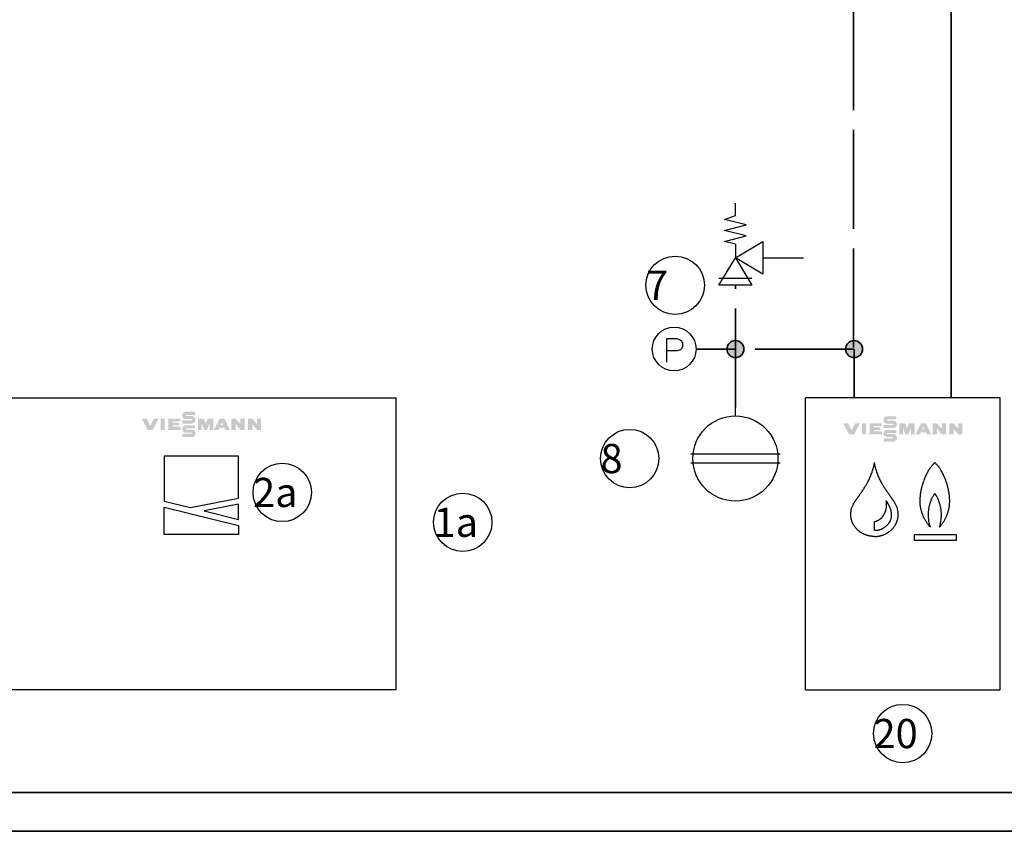
# Model space of a CAD drawing. Units: millimetres. Extents: x 0 to 599, y -623 to 339.
# Drawn here: x 302 to 403, y 103 to 186 of the extents above; entities that cross this region are included whole.
import ezdxf
from ezdxf.enums import TextEntityAlignment as Align

# ---------------------------------------------------------------- set-up
doc = ezdxf.new("R2010")
doc.units = ezdxf.units.MM
doc.header["$LTSCALE"] = 0.4
doc.linetypes.add('AUSGEZOGEN', pattern=[0])
doc.linetypes.add('RL', pattern=[15.24, 12.7, -2.54])
for name, color, linetype, lineweight in [('TWmS_H____SYMBOLE', 7, 'Continuous', 25), ('TWmS_H____ZEICHNEN_RL', 172, 'RL', 35), ('TWmS_H____ZEICHNEN_VL', 10, 'Continuous', 35)]:
    doc.layers.add(name, color=color, linetype=linetype, lineweight=lineweight)
doc.styles.add('SIMPLEX', font='simplex', dxfattribs={"width": 0.8, "height": 2.5})
doc.styles.add('Stil1', font='ARIAL.TTF')

# ---------------------------------------------------------------- blocks, each defined once
blk = doc.blocks.new('oel')
at = {"layer": 'TWmS_H____SYMBOLE', "color": 250}
for p, q in [((0, -0.03), (0, 0)), ((0, -0.03), (0, 0)), ((-0.29, -1.09), (-0.25, -0.99)), ((-0.25, -0.99), (-0.23, -0.93)), ((-0.23, -0.93), (-0.2, -0.82)), ((-0.2, -0.82), (-0.17, -0.74)), ((-0.17, -0.74), (-0.14, -0.64)), ((-0.14, -0.64), (-0.12, -0.57)), ((-0.12, -0.57), (-0.1, -0.49)), ((-0.1, -0.49), (-0.08, -0.39)), ((-0.08, -0.39), (-0.05, -0.28)), ((-0.05, -0.28), (-0.03, -0.19)), ((-0.03, -0.15), (-0.02, -0.13)), ((-0.03, -0.17), (-0.03, -0.15)), ((-0.03, -0.19), (-0.03, -0.17)), ((-0.02, -0.1), (-0.01, -0.09)), ((-0.02, -0.11), (-0.02, -0.1)), ((-0.02, -0.13), (-0.02, -0.11)), ((-0.01, -0.05), (0, -0.03)), ((-0.01, -0.06), (-0.01, -0.05)), ((-0.01, -0.08), (-0.01, -0.06)), ((-0.01, -0.09), (-0.01, -0.08)), ((0.01, -0.05), (0, -0.03)), ((0.01, -0.06), (0.01, -0.05)), ((0.01, -0.08), (0.01, -0.06)), ((0.01, -0.09), (0.01, -0.08)), ((0.02, -0.1), (0.01, -0.09)), ((0.02, -0.11), (0.02, -0.1)), ((0.02, -0.13), (0.02, -0.11)), ((0.03, -0.15), (0.02, -0.13)), ((0.03, -0.17), (0.03, -0.15)), ((0.03, -0.19), (0.03, -0.17)), ((0.05, -0.28), (0.03, -0.19)), ((0.08, -0.39), (0.05, -0.28)), ((0.1, -0.49), (0.08, -0.39)), ((0.12, -0.57), (0.1, -0.49)), ((0.14, -0.64), (0.12, -0.57)), ((0.17, -0.74), (0.14, -0.64)), ((0.2, -0.82), (0.17, -0.74)), ((0.23, -0.93), (0.2, -0.82)), ((0.25, -0.99), (0.23, -0.93)), ((0.29, -1.09), (0.25, -0.99)), ((-0.71, -2.03), (-0.67, -1.96)), ((-0.67, -1.96), (-0.63, -1.87)), ((-0.63, -1.87), (-0.58, -1.78)), ((-0.58, -1.78), (-0.53, -1.66)), ((-0.53, -1.66), (-0.48, -1.56)), ((-0.48, -1.56), (-0.43, -1.46)), ((-0.43, -1.46), (-0.39, -1.35)), ((-0.39, -1.35), (-0.36, -1.28)), ((-0.36, -1.28), (-0.33, -1.19)), ((-0.33, -1.19), (-0.29, -1.09)), ((0.33, -1.19), (0.29, -1.09)), ((0.36, -1.28), (0.33, -1.19)), ((0.39, -1.35), (0.36, -1.28)), ((0.43, -1.46), (0.39, -1.35)), ((0.48, -1.56), (0.43, -1.46)), ((0.53, -1.66), (0.48, -1.56)), ((0.58, -1.78), (0.53, -1.66)), ((0.63, -1.87), (0.58, -1.78)), ((0.67, -1.96), (0.63, -1.87)), ((0.71, -2.03), (0.67, -1.96)), ((-1.36, -3.07), (-1.31, -3)), ((-1.31, -3), (-1.26, -2.93)), ((-1.26, -2.93), (-1.2, -2.84)), ((-1.2, -2.84), (-1.16, -2.77)), ((-1.16, -2.77), (-1.11, -2.7)), ((-1.11, -2.7), (-1.06, -2.61)), ((-1.06, -2.61), (-1, -2.52)), ((-1, -2.52), (-0.95, -2.45)), ((-0.95, -2.45), (-0.91, -2.38)), ((-0.91, -2.38), (-0.87, -2.31)), ((-0.87, -2.31), (-0.83, -2.23)), ((-0.83, -2.23), (-0.79, -2.18)), ((-0.79, -2.18), (-0.76, -2.12)), ((-0.76, -2.12), (-0.71, -2.03)), ((0.76, -2.12), (0.71, -2.03)), ((0.79, -2.18), (0.76, -2.12)), ((0.83, -2.23), (0.79, -2.18)), ((0.87, -2.31), (0.83, -2.23)), ((0.91, -2.38), (0.87, -2.31)), ((0.95, -2.45), (0.91, -2.38)), ((1, -2.52), (0.95, -2.45)), ((1.06, -2.61), (1, -2.52)), ((1.11, -2.7), (1.06, -2.61)), ((1.16, -2.77), (1.11, -2.7)), ((1.2, -2.84), (1.16, -2.77)), ((1.26, -2.93), (1.2, -2.84)), ((1.31, -3), (1.26, -2.93)), ((1.36, -3.07), (1.31, -3)), ((-2.07, -4.09), (-2.02, -4.02)), ((-2.02, -4.02), (-1.98, -3.95)), ((-1.98, -3.95), (-1.93, -3.87)), ((-1.93, -3.87), (-1.88, -3.81)), ((-1.88, -3.81), (-1.83, -3.74)), ((-1.83, -3.74), (-1.8, -3.69)), ((-1.8, -3.69), (-1.74, -3.61)), ((-1.74, -3.61), (-1.68, -3.53)), ((-1.68, -3.53), (-1.63, -3.46)), ((-1.63, -3.46), (-1.59, -3.4)), ((-1.59, -3.4), (-1.55, -3.34)), ((-1.55, -3.34), (-1.51, -3.28)), ((-1.51, -3.28), (-1.46, -3.21)), ((-1.46, -3.21), (-1.41, -3.15)), ((-1.41, -3.15), (-1.36, -3.07)), ((1.26, -3.99), (1.21, -3.93)), ((1.28, -4.02), (1.26, -3.99)), ((1.26, -3.99), (1.26, -3.99)), ((1.3, -4.05), (1.28, -4.02)), ((1.41, -3.15), (1.36, -3.07)), ((1.46, -3.21), (1.41, -3.15)), ((1.51, -3.28), (1.46, -3.21)), ((1.55, -3.34), (1.51, -3.28)), ((1.59, -3.4), (1.55, -3.34)), ((1.63, -3.46), (1.59, -3.4)), ((1.68, -3.53), (1.63, -3.46)), ((1.74, -3.61), (1.68, -3.53)), ((1.8, -3.69), (1.74, -3.61)), ((1.83, -3.74), (1.8, -3.69)), ((1.88, -3.81), (1.83, -3.74)), ((1.93, -3.87), (1.88, -3.81)), ((1.98, -3.95), (1.93, -3.87)), ((2.02, -4.02), (1.98, -3.95)), ((2.07, -4.09), (2.02, -4.02)), ((-2.42, -5.06), (-2.41, -4.98)), ((-2.41, -4.98), (-2.4, -4.91)), ((-2.4, -4.91), (-2.38, -4.82)), ((-2.38, -4.82), (-2.37, -4.77)), ((-2.37, -4.77), (-2.35, -4.69)), ((-2.35, -4.69), (-2.32, -4.61)), ((-2.32, -4.61), (-2.29, -4.52)), ((-2.29, -4.52), (-2.26, -4.46)), ((-2.26, -4.46), (-2.24, -4.4)), ((-2.24, -4.4), (-2.2, -4.33)), ((-2.2, -4.33), (-2.17, -4.27)), ((-2.17, -4.27), (-2.14, -4.21)), ((-2.14, -4.21), (-2.11, -4.16)), ((-2.11, -4.16), (-2.07, -4.09)), ((1.1, -5.08), (1.16, -4.91)), ((1.16, -4.91), (1.18, -4.83)), ((1.33, -4.1), (1.3, -4.05)), ((1.35, -4.14), (1.33, -4.1)), ((1.4, -4.22), (1.35, -4.14)), ((1.45, -4.3), (1.4, -4.22)), ((1.49, -4.38), (1.45, -4.3)), ((1.54, -4.48), (1.49, -4.38)), ((1.58, -4.58), (1.54, -4.48)), ((1.61, -4.67), (1.58, -4.58)), ((1.64, -4.75), (1.61, -4.67)), ((1.67, -4.82), (1.64, -4.75)), ((1.7, -4.92), (1.67, -4.82)), ((1.71, -4.99), (1.7, -4.92)), ((1.73, -5.07), (1.71, -4.99)), ((2.11, -4.16), (2.07, -4.09)), ((2.14, -4.21), (2.11, -4.16)), ((2.17, -4.27), (2.14, -4.21)), ((2.2, -4.33), (2.17, -4.27)), ((2.24, -4.4), (2.2, -4.33)), ((2.26, -4.46), (2.24, -4.4)), ((2.29, -4.52), (2.26, -4.46)), ((2.32, -4.61), (2.29, -4.52)), ((2.35, -4.69), (2.32, -4.61)), ((2.37, -4.77), (2.35, -4.69)), ((2.38, -4.82), (2.37, -4.77)), ((2.4, -4.91), (2.38, -4.82)), ((2.41, -4.98), (2.4, -4.91)), ((2.42, -5.06), (2.41, -4.98)), ((-2.44, -5.29), (-2.43, -5.17)), ((-2.44, -5.33), (-2.44, -5.29)), ((-2.43, -5.42), (-2.44, -5.33)), ((-2.43, -5.17), (-2.42, -5.06)), ((-2.43, -5.49), (-2.43, -5.42)), ((-2.42, -5.59), (-2.43, -5.49)), ((-2.41, -5.67), (-2.42, -5.59)), ((-2.39, -5.77), (-2.41, -5.67)), ((-2.34, -5.94), (-2.39, -5.77)), ((-2.34, -5.96), (-2.34, -5.94)), ((-2.32, -6), (-2.34, -5.96)), ((-2.31, -6.04), (-2.32, -6)), ((-2.3, -6.08), (-2.31, -6.04)), ((-0.01, -6.06), (0.01, -6.05)), ((0, -6.94), (-0.01, -6.06)), ((0.01, -6.05), (0.02, -6.05)), ((0.02, -6.05), (0.04, -6.05)), ((0.04, -6.05), (0.09, -6.03)), ((0.09, -6.03), (0.13, -6.02)), ((0.13, -6.02), (0.16, -6.01)), ((0.16, -6.01), (0.19, -6)), ((0.19, -6), (0.24, -5.98)), ((0.24, -5.98), (0.29, -5.96)), ((0.29, -5.96), (0.32, -5.95)), ((0.32, -5.95), (0.37, -5.93)), ((0.37, -5.93), (0.41, -5.91)), ((0.41, -5.91), (0.44, -5.89)), ((0.44, -5.89), (0.47, -5.87)), ((0.47, -5.87), (0.51, -5.84)), ((0.51, -5.84), (0.55, -5.82)), ((0.55, -5.82), (0.58, -5.8)), ((0.58, -5.8), (0.59, -5.79)), ((0.59, -5.79), (0.61, -5.78)), ((0.61, -5.78), (0.63, -5.76)), ((0.63, -5.76), (0.64, -5.75)), ((0.64, -5.75), (0.65, -5.74)), ((0.65, -5.74), (0.66, -5.73)), ((0.66, -5.73), (0.67, -5.72)), ((0.67, -5.72), (0.68, -5.72)), ((0.68, -5.72), (0.68, -5.71)), ((0.68, -5.71), (0.69, -5.71)), ((0.69, -5.71), (0.7, -5.7)), ((0.69, -5.71), (0.69, -5.71)), ((0.7, -5.7), (0.7, -5.69)), ((0.7, -5.69), (0.71, -5.69)), ((0.7, -5.7), (0.7, -5.7)), ((0.7, -5.7), (0.7, -5.7)), ((0.7, -5.7), (0.7, -5.7)), ((0.71, -5.69), (0.72, -5.68)), ((0.71, -5.69), (0.71, -5.69)), ((0.72, -5.68), (0.73, -5.67)), ((0.72, -5.68), (0.72, -5.68)), ((0.72, -5.68), (0.72, -5.68)), ((0.73, -5.67), (0.74, -5.66)), ((0.73, -5.67), (0.73, -5.67)), ((0.73, -5.67), (0.73, -5.67)), ((0.73, -5.67), (0.73, -5.67)), ((0.73, -5.67), (0.73, -5.67)), ((0.74, -5.66), (0.75, -5.65)), ((0.74, -5.66), (0.74, -5.66)), ((0.74, -5.66), (0.74, -5.66)), ((0.74, -5.66), (0.74, -5.66)), ((0.74, -5.66), (0.74, -5.66)), ((0.74, -5.66), (0.74, -5.66)), ((0.74, -5.66), (0.74, -5.66)), ((0.75, -5.65), (0.75, -5.64)), ((0.75, -5.64), (0.76, -5.64)), ((0.75, -5.65), (0.75, -5.65)), ((0.75, -5.65), (0.75, -5.65)), ((0.75, -5.65), (0.75, -5.65)), ((0.76, -5.64), (0.77, -5.63)), ((0.76, -5.64), (0.76, -5.64)), ((0.76, -5.64), (0.76, -5.64)), ((0.76, -5.64), (0.76, -5.64)), ((0.77, -5.63), (0.78, -5.62)), ((0.77, -5.63), (0.77, -5.63)), ((0.78, -5.62), (0.79, -5.61)), ((0.79, -5.61), (0.8, -5.6)), ((0.8, -5.6), (0.81, -5.59)), ((0.81, -5.58), (0.83, -5.56)), ((0.81, -5.59), (0.81, -5.58)), ((0.83, -5.56), (0.85, -5.53)), ((0.85, -5.53), (0.88, -5.49)), ((0.88, -5.49), (0.9, -5.47)), ((0.9, -5.47), (0.92, -5.44)), ((0.92, -5.44), (0.93, -5.43)), ((0.93, -5.42), (0.94, -5.41)), ((0.93, -5.43), (0.93, -5.42)), ((0.94, -5.41), (0.97, -5.35)), ((0.97, -5.35), (0.99, -5.31)), ((0.99, -5.31), (1.02, -5.27)), ((1.02, -5.27), (1.04, -5.23)), ((1.04, -5.23), (1.06, -5.19)), ((1.06, -5.19), (1.1, -5.08)), ((1.57, -6.08), (1.58, -6.06)), ((1.58, -6.06), (1.6, -6.04)), ((1.6, -6.04), (1.63, -5.97)), ((1.63, -5.97), (1.66, -5.9)), ((1.66, -5.9), (1.69, -5.83)), ((1.69, -5.83), (1.71, -5.76)), ((1.71, -5.76), (1.73, -5.69)), ((1.74, -5.15), (1.73, -5.07)), ((1.73, -5.69), (1.74, -5.63)), ((1.75, -5.23), (1.74, -5.15)), ((1.74, -5.63), (1.75, -5.57)), ((1.76, -5.32), (1.75, -5.23)), ((1.75, -5.5), (1.76, -5.45)), ((1.75, -5.57), (1.75, -5.5)), ((1.76, -5.35), (1.76, -5.32)), ((1.76, -5.38), (1.76, -5.35)), ((1.76, -5.41), (1.76, -5.38)), ((1.76, -5.45), (1.76, -5.41)), ((2.3, -6.08), (2.31, -6.04)), ((2.31, -6.04), (2.32, -6)), ((2.32, -6), (2.34, -5.96)), ((2.34, -5.94), (2.39, -5.77)), ((2.34, -5.96), (2.34, -5.94)), ((2.39, -5.77), (2.41, -5.67)), ((2.41, -5.67), (2.42, -5.59)), ((2.43, -5.17), (2.42, -5.06)), ((2.42, -5.59), (2.43, -5.49)), ((2.44, -5.29), (2.43, -5.17)), ((2.43, -5.42), (2.44, -5.33)), ((2.43, -5.49), (2.43, -5.42)), ((2.44, -5.33), (2.44, -5.29)), ((-2.29, -6.1), (-2.3, -6.08)), ((-2.27, -6.14), (-2.29, -6.1)), ((-2.25, -6.18), (-2.27, -6.14)), ((-2.23, -6.23), (-2.25, -6.18)), ((-2.23, -6.24), (-2.23, -6.23)), ((-2.22, -6.25), (-2.23, -6.24)), ((-2.21, -6.26), (-2.22, -6.25)), ((-2.21, -6.27), (-2.21, -6.26)), ((-2.21, -6.28), (-2.21, -6.27)), ((-2.2, -6.29), (-2.21, -6.28)), ((-2.2, -6.3), (-2.2, -6.29)), ((-2.19, -6.31), (-2.2, -6.3)), ((-2.18, -6.32), (-2.19, -6.31)), ((-2.18, -6.33), (-2.18, -6.32)), ((-2.18, -6.34), (-2.18, -6.33)), ((-2.17, -6.35), (-2.18, -6.34)), ((-2.16, -6.37), (-2.17, -6.35)), ((-2.15, -6.38), (-2.16, -6.37)), ((-2.14, -6.4), (-2.15, -6.38)), ((-2.13, -6.41), (-2.14, -6.4)), ((-2.09, -6.48), (-2.13, -6.41)), ((-2.05, -6.54), (-2.09, -6.48)), ((-2.02, -6.58), (-2.05, -6.54)), ((-1.98, -6.64), (-2.02, -6.58)), ((-1.93, -6.7), (-1.98, -6.64)), ((-1.87, -6.76), (-1.93, -6.7)), ((-1.83, -6.81), (-1.87, -6.76)), ((-1.81, -6.83), (-1.83, -6.81)), ((-1.78, -6.86), (-1.81, -6.83)), ((-1.77, -6.87), (-1.78, -6.86)), ((-1.74, -6.9), (-1.77, -6.87)), ((-1.71, -6.93), (-1.74, -6.9)), ((-1.68, -6.96), (-1.71, -6.93)), ((-1.65, -6.98), (-1.68, -6.96)), ((-1.62, -7.01), (-1.65, -6.98)), ((-1.58, -7.04), (-1.62, -7.01)), ((-1.56, -7.06), (-1.58, -7.04)), ((-1.52, -7.08), (-1.56, -7.06)), ((0, -6.95), (0, -6.94)), ((0, -6.94), (0, -6.94)), ((0, -6.96), (0, -6.95)), ((0, -6.96), (0.01, -6.96)), ((0, -6.96), (0, -6.96)), ((0.01, -6.96), (0.03, -6.95)), ((0.03, -6.95), (0.04, -6.95)), ((0.04, -6.95), (0.06, -6.95)), ((0.06, -6.95), (0.08, -6.95)), ((0.08, -6.95), (0.13, -6.95)), ((0.13, -6.95), (0.16, -6.95)), ((0.16, -6.95), (0.21, -6.95)), ((0.21, -6.95), (0.26, -6.94)), ((0.26, -6.94), (0.31, -6.93)), ((0.31, -6.93), (0.35, -6.93)), ((0.35, -6.93), (0.41, -6.92)), ((0.41, -6.92), (0.43, -6.91)), ((0.43, -6.91), (0.46, -6.9)), ((0.46, -6.9), (0.48, -6.9)), ((0.48, -6.9), (0.5, -6.89)), ((0.5, -6.89), (0.51, -6.89)), ((0.51, -6.89), (0.54, -6.88)), ((0.54, -6.88), (0.56, -6.87)), ((0.56, -6.87), (0.58, -6.87)), ((0.58, -6.87), (0.6, -6.86)), ((0.6, -6.86), (0.62, -6.86)), ((0.62, -6.86), (0.63, -6.85)), ((0.63, -6.85), (0.65, -6.84)), ((0.65, -6.84), (0.67, -6.83)), ((0.67, -6.83), (0.69, -6.83)), ((0.69, -6.83), (0.7, -6.82)), ((0.7, -6.82), (0.71, -6.82)), ((0.71, -6.82), (0.73, -6.81)), ((0.73, -6.81), (0.74, -6.81)), ((0.74, -6.81), (0.75, -6.8)), ((0.75, -6.8), (0.77, -6.79)), ((0.77, -6.79), (0.78, -6.79)), ((0.78, -6.79), (0.8, -6.78)), ((0.8, -6.78), (0.81, -6.77)), ((0.81, -6.77), (0.84, -6.76)), ((0.84, -6.76), (0.85, -6.75)), ((0.85, -6.75), (0.87, -6.74)), ((0.87, -6.74), (0.89, -6.73)), ((0.89, -6.73), (0.91, -6.72)), ((0.91, -6.72), (0.92, -6.71)), ((0.92, -6.71), (0.98, -6.67)), ((0.98, -6.67), (1.03, -6.64)), ((1.03, -6.64), (1.09, -6.6)), ((1.09, -6.6), (1.13, -6.56)), ((1.13, -6.56), (1.18, -6.52)), ((1.18, -6.52), (1.22, -6.49)), ((1.22, -6.49), (1.26, -6.45)), ((1.26, -6.45), (1.32, -6.39)), ((1.32, -6.39), (1.36, -6.35)), ((1.36, -6.35), (1.43, -6.28)), ((1.43, -6.28), (1.47, -6.23)), ((1.47, -6.23), (1.48, -6.21)), ((1.48, -6.21), (1.49, -6.2)), ((1.49, -6.2), (1.5, -6.19)), ((1.49, -6.2), (1.49, -6.2)), ((1.49, -6.2), (1.49, -6.2)), ((1.49, -6.2), (1.49, -6.2)), ((1.49, -6.2), (1.49, -6.2)), ((1.5, -6.18), (1.51, -6.17)), ((1.5, -6.19), (1.5, -6.18)), ((1.51, -6.17), (1.52, -6.16)), ((1.52, -6.16), (1.55, -6.12)), ((1.52, -6.16), (1.52, -6.16)), ((1.52, -7.08), (1.56, -7.06)), ((1.55, -6.12), (1.56, -6.1)), ((1.56, -6.1), (1.57, -6.08)), ((1.56, -7.06), (1.58, -7.04)), ((1.58, -7.04), (1.62, -7.01)), ((1.62, -7.01), (1.65, -6.98)), ((1.65, -6.98), (1.68, -6.96)), ((1.68, -6.96), (1.71, -6.93)), ((1.71, -6.93), (1.74, -6.9)), ((1.74, -6.9), (1.77, -6.87)), ((1.77, -6.87), (1.78, -6.86)), ((1.78, -6.86), (1.81, -6.83)), ((1.81, -6.83), (1.83, -6.81)), ((1.83, -6.81), (1.87, -6.76)), ((1.87, -6.76), (1.93, -6.7)), ((1.93, -6.7), (1.98, -6.64)), ((1.98, -6.64), (2.02, -6.58)), ((2.02, -6.58), (2.05, -6.54)), ((2.05, -6.54), (2.09, -6.48)), ((2.09, -6.48), (2.13, -6.41)), ((2.13, -6.41), (2.14, -6.4)), ((2.14, -6.4), (2.15, -6.38)), ((2.15, -6.38), (2.16, -6.37)), ((2.16, -6.37), (2.17, -6.35)), ((2.17, -6.35), (2.18, -6.34)), ((2.18, -6.32), (2.19, -6.31)), ((2.18, -6.33), (2.18, -6.32)), ((2.18, -6.34), (2.18, -6.33)), ((2.19, -6.31), (2.2, -6.3)), ((2.2, -6.29), (2.21, -6.28)), ((2.2, -6.3), (2.2, -6.29)), ((2.21, -6.26), (2.22, -6.25)), ((2.21, -6.27), (2.21, -6.26)), ((2.21, -6.28), (2.21, -6.27)), ((2.22, -6.25), (2.23, -6.24)), ((2.23, -6.23), (2.25, -6.18)), ((2.23, -6.24), (2.23, -6.23)), ((2.25, -6.18), (2.27, -6.14)), ((2.27, -6.14), (2.29, -6.1)), ((2.29, -6.1), (2.3, -6.08)), ((-1.49, -7.11), (-1.52, -7.08)), ((-1.46, -7.13), (-1.49, -7.11)), ((-1.43, -7.15), (-1.46, -7.13)), ((-1.4, -7.17), (-1.43, -7.15)), ((-1.37, -7.19), (-1.4, -7.17)), ((-1.33, -7.21), (-1.37, -7.19)), ((-1.3, -7.23), (-1.33, -7.21)), ((-1.26, -7.26), (-1.3, -7.23)), ((-1.22, -7.28), (-1.26, -7.26)), ((-1.18, -7.3), (-1.22, -7.28)), ((-1.15, -7.32), (-1.18, -7.3)), ((-1.12, -7.33), (-1.15, -7.32)), ((-1.09, -7.35), (-1.12, -7.33)), ((-1.05, -7.36), (-1.09, -7.35)), ((-1.03, -7.37), (-1.05, -7.36)), ((-1, -7.38), (-1.03, -7.37)), ((-0.97, -7.4), (-1, -7.38)), ((-0.93, -7.41), (-0.97, -7.4)), ((-0.89, -7.43), (-0.93, -7.41)), ((-0.85, -7.44), (-0.89, -7.43)), ((-0.82, -7.45), (-0.85, -7.44)), ((-0.8, -7.46), (-0.82, -7.45)), ((-0.76, -7.47), (-0.8, -7.46)), ((-0.73, -7.48), (-0.76, -7.47)), ((-0.76, -7.47), (-0.76, -7.47)), ((-0.7, -7.49), (-0.73, -7.48)), ((-0.66, -7.5), (-0.7, -7.49)), ((-0.62, -7.51), (-0.66, -7.5)), ((-0.59, -7.52), (-0.62, -7.51)), ((-0.56, -7.53), (-0.59, -7.52)), ((-0.52, -7.53), (-0.56, -7.53)), ((-0.49, -7.54), (-0.52, -7.53)), ((-0.47, -7.54), (-0.49, -7.54)), ((-0.44, -7.55), (-0.47, -7.54)), ((-0.39, -7.56), (-0.44, -7.55)), ((-0.36, -7.56), (-0.39, -7.56)), ((-0.33, -7.57), (-0.36, -7.56)), ((-0.3, -7.57), (-0.33, -7.57)), ((-0.26, -7.57), (-0.3, -7.57)), ((-0.23, -7.58), (-0.26, -7.57)), ((-0.2, -7.58), (-0.23, -7.58)), ((-0.18, -7.58), (-0.2, -7.58)), ((-0.15, -7.58), (-0.18, -7.58)), ((-0.12, -7.58), (-0.15, -7.58)), ((-0.09, -7.58), (-0.12, -7.58)), ((-0.06, -7.59), (-0.09, -7.58)), ((-0.03, -7.59), (-0.06, -7.59)), ((0, -7.59), (-0.03, -7.59)), ((0, -7.59), (0.03, -7.59)), ((0.03, -7.59), (0.06, -7.59)), ((0.06, -7.59), (0.09, -7.58)), ((0.09, -7.58), (0.12, -7.58)), ((0.12, -7.58), (0.15, -7.58)), ((0.15, -7.58), (0.18, -7.58)), ((0.18, -7.58), (0.2, -7.58)), ((0.2, -7.58), (0.23, -7.58)), ((0.23, -7.58), (0.26, -7.57)), ((0.26, -7.57), (0.3, -7.57)), ((0.3, -7.57), (0.33, -7.57)), ((0.33, -7.57), (0.36, -7.56)), ((0.36, -7.56), (0.39, -7.56)), ((0.39, -7.56), (0.44, -7.55)), ((0.44, -7.55), (0.47, -7.54)), ((0.47, -7.54), (0.49, -7.54)), ((0.49, -7.54), (0.52, -7.53)), ((0.52, -7.53), (0.56, -7.53)), ((0.56, -7.53), (0.59, -7.52)), ((0.59, -7.52), (0.62, -7.51)), ((0.62, -7.51), (0.66, -7.5)), ((0.66, -7.5), (0.7, -7.49)), ((0.7, -7.49), (0.73, -7.48)), ((0.73, -7.48), (0.76, -7.47)), ((0.76, -7.47), (0.8, -7.46)), ((0.76, -7.47), (0.76, -7.47)), ((0.8, -7.46), (0.82, -7.45)), ((0.82, -7.45), (0.85, -7.44)), ((0.85, -7.44), (0.89, -7.43)), ((0.89, -7.43), (0.93, -7.41)), ((0.93, -7.41), (0.97, -7.4)), ((0.97, -7.4), (1, -7.38)), ((1, -7.38), (1.03, -7.37)), ((1.03, -7.37), (1.05, -7.36)), ((1.05, -7.36), (1.09, -7.35)), ((1.09, -7.35), (1.12, -7.33)), ((1.12, -7.33), (1.15, -7.32)), ((1.15, -7.32), (1.18, -7.3)), ((1.18, -7.3), (1.22, -7.28)), ((1.22, -7.28), (1.26, -7.26)), ((1.26, -7.26), (1.3, -7.23)), ((1.3, -7.23), (1.33, -7.21)), ((1.33, -7.21), (1.37, -7.19)), ((1.37, -7.19), (1.4, -7.17)), ((1.4, -7.17), (1.43, -7.15)), ((1.43, -7.15), (1.46, -7.13)), ((1.46, -7.13), (1.49, -7.11)), ((1.49, -7.11), (1.52, -7.08))]:
    blk.add_line(p, q, dxfattribs=at)
blk.add_lwpolyline([(1.18, -4.83), (1.19, -4.78), (1.2, -4.74), (1.22, -4.62), (1.23, -4.51), (1.24, -4.41), (1.24, -4.29), (1.24, -4.21), (1.24, -4.14), (1.23, -4.09), (1.23, -4.09), (1.23, -4.04), (1.22, -4), (1.22, -3.97), (1.21, -3.95), (1.21, -3.93)], dxfattribs=at)
blk = doc.blocks.new('gas')
at = {"layer": 'TWmS_H____SYMBOLE', "color": 250}
for p, q in [((-0.78, 7.02), (-0.72, 7.13)), ((-0.72, 7.13), (-0.67, 7.21)), ((-0.67, 7.21), (-0.63, 7.28)), ((-0.63, 7.28), (-0.58, 7.35)), ((-0.58, 7.35), (-0.53, 7.43)), ((-0.53, 7.43), (-0.49, 7.48)), ((-0.49, 7.48), (-0.47, 7.52)), ((-0.47, 7.52), (-0.44, 7.55)), ((-0.44, 7.55), (-0.4, 7.61)), ((-0.4, 7.61), (-0.36, 7.66)), ((-0.36, 7.66), (-0.32, 7.71)), ((-0.32, 7.71), (-0.28, 7.76)), ((-0.28, 7.76), (-0.23, 7.8)), ((-0.23, 7.8), (-0.19, 7.85)), ((-0.19, 7.85), (-0.15, 7.89)), ((-0.15, 7.89), (-0.1, 7.94)), ((-0.1, 7.94), (-0.07, 7.97)), ((-0.07, 7.97), (-0.04, 7.99)), ((-0.02, 7.97), (-0.04, 7.99)), ((0.02, 7.94), (-0.02, 7.97)), ((0.06, 7.89), (0.02, 7.94)), ((0.1, 7.85), (0.06, 7.89)), ((0.15, 7.8), (0.1, 7.85)), ((0.19, 7.76), (0.15, 7.8)), ((0.23, 7.71), (0.19, 7.76)), ((0.27, 7.66), (0.23, 7.71)), ((0.31, 7.61), (0.27, 7.66)), ((0.35, 7.55), (0.31, 7.61)), ((0.38, 7.52), (0.35, 7.55)), ((0.41, 7.48), (0.38, 7.52)), ((0.44, 7.43), (0.41, 7.48)), ((0.49, 7.35), (0.44, 7.43)), ((0.54, 7.28), (0.49, 7.35)), ((0.58, 7.21), (0.54, 7.28)), ((0.63, 7.13), (0.58, 7.21)), ((0.69, 7.02), (0.63, 7.13)), ((-1.22, 6.01), (-1.19, 6.07)), ((-1.19, 6.07), (-1.15, 6.18)), ((-1.15, 6.18), (-1.11, 6.29)), ((-1.11, 6.29), (-1.08, 6.39)), ((-1.08, 6.39), (-1.04, 6.47)), ((-1.04, 6.47), (-0.99, 6.58)), ((-0.99, 6.58), (-0.97, 6.64)), ((-0.97, 6.64), (-0.92, 6.75)), ((-0.92, 6.75), (-0.87, 6.84)), ((-0.87, 6.84), (-0.83, 6.93)), ((-0.83, 6.93), (-0.78, 7.02)), ((0.74, 6.93), (0.69, 7.02)), ((0.78, 6.84), (0.74, 6.93)), ((0.83, 6.75), (0.78, 6.84)), ((0.88, 6.64), (0.83, 6.75)), ((0.91, 6.58), (0.88, 6.64)), ((0.95, 6.47), (0.91, 6.58)), ((0.99, 6.39), (0.95, 6.47)), ((1.03, 6.29), (0.99, 6.39)), ((1.07, 6.18), (1.03, 6.29)), ((1.11, 6.07), (1.07, 6.18)), ((1.13, 6.01), (1.11, 6.07)), ((-1.48, 4.98), (-1.46, 5.06)), ((-1.46, 5.06), (-1.44, 5.16)), ((-1.44, 5.16), (-1.42, 5.26)), ((-1.42, 5.26), (-1.41, 5.32)), ((-1.41, 5.32), (-1.39, 5.4)), ((-1.39, 5.4), (-1.37, 5.49)), ((-1.37, 5.49), (-1.35, 5.57)), ((-1.35, 5.57), (-1.32, 5.65)), ((-1.32, 5.65), (-1.31, 5.7)), ((-1.31, 5.7), (-1.29, 5.78)), ((-1.29, 5.78), (-1.26, 5.88)), ((-1.26, 5.88), (-1.24, 5.93)), ((-1.24, 5.93), (-1.22, 6.01)), ((1.15, 5.93), (1.13, 6.01)), ((1.17, 5.88), (1.15, 5.93)), ((1.2, 5.78), (1.17, 5.88)), ((1.22, 5.7), (1.2, 5.78)), ((1.24, 5.65), (1.22, 5.7)), ((1.26, 5.57), (1.24, 5.65)), ((1.28, 5.49), (1.26, 5.57)), ((1.3, 5.4), (1.28, 5.49)), ((1.32, 5.32), (1.3, 5.4)), ((1.34, 5.26), (1.32, 5.32)), ((1.36, 5.16), (1.34, 5.26)), ((1.37, 5.06), (1.36, 5.16)), ((1.39, 4.98), (1.37, 5.06)), ((-1.57, 4.21), (-1.56, 4.28)), ((-1.57, 4.14), (-1.57, 4.21)), ((-1.57, 4.09), (-1.57, 4.14)), ((-1.57, 4.03), (-1.57, 4.09)), ((-1.56, 4.34), (-1.55, 4.43)), ((-1.56, 4.28), (-1.56, 4.34)), ((-1.55, 4.43), (-1.54, 4.51)), ((-1.54, 4.58), (-1.53, 4.65)), ((-1.54, 4.51), (-1.54, 4.58)), ((-1.53, 4.65), (-1.52, 4.73)), ((-1.52, 4.73), (-1.51, 4.79)), ((-1.51, 4.79), (-1.49, 4.89)), ((-1.49, 4.89), (-1.48, 4.98)), ((1.41, 4.89), (1.39, 4.98)), ((1.42, 4.79), (1.41, 4.89)), ((1.43, 4.73), (1.42, 4.79)), ((1.44, 4.65), (1.43, 4.73)), ((1.45, 4.58), (1.44, 4.65)), ((1.46, 4.51), (1.45, 4.58)), ((1.46, 4.43), (1.46, 4.51)), ((1.47, 4.34), (1.46, 4.43)), ((1.47, 4.28), (1.47, 4.34)), ((1.48, 4.21), (1.47, 4.28)), ((1.48, 4.14), (1.48, 4.21)), ((1.48, 4.09), (1.48, 4.14)), ((1.48, 4.03), (1.48, 4.09)), ((-1.57, 3.98), (-1.57, 4.03)), ((-1.57, 3.91), (-1.57, 3.98)), ((-1.56, 3.81), (-1.57, 3.91)), ((-1.56, 3.75), (-1.56, 3.81)), ((-1.55, 3.63), (-1.56, 3.75)), ((-1.53, 3.52), (-1.55, 3.63)), ((-1.52, 3.42), (-1.53, 3.52)), ((-1.5, 3.33), (-1.52, 3.42)), ((-1.48, 3.25), (-1.5, 3.33)), ((-1.47, 3.17), (-1.48, 3.25)), ((-1.45, 3.09), (-1.47, 3.17)), ((-1.42, 3), (-1.45, 3.09)), ((1.33, 3), (1.36, 3.09)), ((1.36, 3.09), (1.38, 3.17)), ((1.38, 3.17), (1.4, 3.25)), ((1.4, 3.25), (1.41, 3.33)), ((1.41, 3.33), (1.43, 3.42)), ((1.43, 3.42), (1.44, 3.52)), ((1.44, 3.52), (1.46, 3.63)), ((1.46, 3.63), (1.47, 3.75)), ((1.47, 3.81), (1.48, 3.91)), ((1.47, 3.75), (1.47, 3.81)), ((1.48, 3.98), (1.48, 4.03)), ((1.48, 3.91), (1.48, 3.98)), ((-1.4, 2.94), (-1.42, 3)), ((-1.39, 2.88), (-1.4, 2.94)), ((-1.36, 2.81), (-1.39, 2.88)), ((-1.35, 2.77), (-1.36, 2.81)), ((-1.33, 2.72), (-1.35, 2.77)), ((-1.31, 2.68), (-1.33, 2.72)), ((-1.3, 2.63), (-1.31, 2.68)), ((-1.28, 2.58), (-1.3, 2.63)), ((-1.25, 2.52), (-1.28, 2.58)), ((-1.23, 2.46), (-1.25, 2.52)), ((-1.2, 2.4), (-1.23, 2.46)), ((-1.17, 2.34), (-1.2, 2.4)), ((-1.14, 2.28), (-1.17, 2.34)), ((-1.11, 2.22), (-1.14, 2.28)), ((-1.08, 2.16), (-1.11, 2.22)), ((-1.05, 2.12), (-1.08, 2.16)), ((-1.01, 2.05), (-1.05, 2.12)), ((-0.98, 2), (-1.01, 2.05)), ((0.9, 2), (0.93, 2.05)), ((0.93, 2.05), (0.97, 2.12)), ((0.97, 2.12), (0.99, 2.16)), ((0.99, 2.16), (1.02, 2.22)), ((1.02, 2.22), (1.05, 2.28)), ((1.05, 2.28), (1.08, 2.34)), ((1.08, 2.34), (1.11, 2.4)), ((1.11, 2.4), (1.14, 2.46)), ((1.14, 2.46), (1.16, 2.52)), ((1.16, 2.52), (1.19, 2.58)), ((1.19, 2.58), (1.21, 2.63)), ((1.21, 2.63), (1.23, 2.68)), ((1.23, 2.68), (1.24, 2.72)), ((1.24, 2.72), (1.26, 2.77)), ((1.26, 2.77), (1.28, 2.81)), ((1.28, 2.81), (1.3, 2.88)), ((1.3, 2.88), (1.32, 2.94)), ((1.32, 2.94), (1.33, 3)), ((-0.95, 1.95), (-0.98, 2)), ((-0.92, 1.9), (-0.95, 1.95)), ((-0.89, 1.85), (-0.92, 1.9)), ((-0.86, 1.81), (-0.89, 1.85)), ((-0.83, 1.76), (-0.86, 1.81)), ((-0.79, 1.71), (-0.83, 1.76)), ((-0.76, 1.67), (-0.79, 1.71)), ((-0.71, 1.6), (-0.76, 1.67)), ((-0.67, 1.54), (-0.71, 1.6)), ((-0.62, 1.48), (-0.67, 1.54)), ((-0.57, 1.42), (-0.62, 1.48)), ((-0.51, 1.35), (-0.57, 1.42)), ((0.42, 1.35), (0.48, 1.42)), ((0.48, 1.42), (0.53, 1.48)), ((0.53, 1.48), (0.58, 1.54)), ((0.58, 1.54), (0.63, 1.6)), ((0.63, 1.6), (0.68, 1.67)), ((0.68, 1.67), (0.71, 1.71)), ((0.71, 1.71), (0.74, 1.76)), ((0.74, 1.76), (0.77, 1.81)), ((0.77, 1.81), (0.8, 1.85)), ((0.8, 1.85), (0.84, 1.9)), ((0.84, 1.9), (0.86, 1.95)), ((0.86, 1.95), (0.9, 2))]:
    blk.add_line(p, q, dxfattribs=at)
for points in [[(-0.51, 1.35), (-0.57, 1.55), (-0.61, 1.7), (-0.63, 1.82), (-0.66, 1.96), (-0.68, 2.16), (-0.7, 2.34), (-0.71, 2.44), (-0.71, 2.58), (-0.71, 2.73), (-0.7, 2.82), (-0.7, 2.9), (-0.69, 2.99), (-0.68, 3.08), (-0.67, 3.16), (-0.66, 3.24), (-0.65, 3.34), (-0.62, 3.46), (-0.6, 3.58), (-0.57, 3.7), (-0.53, 3.83), (-0.49, 3.93), (-0.45, 4.06), (-0.41, 4.15), (-0.38, 4.23), (-0.35, 4.29), (-0.32, 4.36), (-0.28, 4.43), (-0.24, 4.51), (-0.19, 4.59), (-0.13, 4.7), (-0.09, 4.75), (-0.07, 4.78), (-0.04, 4.82)], [(0.42, 1.35), (0.48, 1.55), (0.52, 1.7), (0.54, 1.82), (0.57, 1.96), (0.6, 2.16), (0.61, 2.34), (0.62, 2.44), (0.62, 2.58), (0.62, 2.73), (0.62, 2.82), (0.61, 2.9), (0.6, 2.99), (0.6, 3.08), (0.59, 3.16), (0.58, 3.24), (0.56, 3.34), (0.54, 3.46), (0.51, 3.58), (0.48, 3.7), (0.44, 3.83), (0.41, 3.93), (0.36, 4.06), (0.32, 4.15), (0.29, 4.23), (0.26, 4.29), (0.23, 4.36), (0.19, 4.43), (0.15, 4.51), (0.1, 4.59), (0.04, 4.7), (0, 4.75), (-0.02, 4.78), (-0.04, 4.82)]]:
    blk.add_lwpolyline(points, dxfattribs=at)
blk.add_lwpolyline([(-2.14, 0.6), (2.14, 0.6), (2.14, 0), (-2.14, 0)], close=True, dxfattribs=at)
blk = doc.blocks.new('V_Logo_Schema_2')
at = {"layer": 'TWmS_H____SYMBOLE'}
h = blk.add_hatch(color=7, dxfattribs=at)
h.paths.add_polyline_path([(-4.39, 0.58), (-4.88, 0.58), (-5.25, -0.16), (-5.62, 0.58), (-6.13, 0.58), (-5.5, -0.57), (-5, -0.57)])
h.paths.add_polyline_path([(-3.77, 0.58), (-4.2, 0.58), (-4.2, -0.57), (-3.77, -0.57)])
h.paths.add_polyline_path([(-2.31, 0.16), (-2.96, 0.16), (-2.96, 0.3), (-2.17, 0.3), (-2.17, 0.58), (-3.38, 0.58), (-3.38, -0.57), (-2.13, -0.57), (-2.13, -0.26), (-2.96, -0.26), (-2.96, -0.1), (-2.31, -0.1)])
h.paths.add_polyline_path([(-0.61, 0.38), (-0.6, 0.42), (-0.6, 0.46), (-0.6, 0.48), (-0.6, 0.52), (-0.61, 0.56), (-0.62, 0.6), (-0.64, 0.63), (-0.66, 0.67), (-0.68, 0.7), (-0.71, 0.73), (-0.73, 0.75), (-0.76, 0.77), (-0.79, 0.79), (-0.83, 0.81), (-0.86, 0.82), (-0.9, 0.83), (-0.94, 0.84), (-0.98, 0.84), (-1.56, 0.84), (-1.59, 0.85), (-1.62, 0.87), (-1.63, 0.91), (-1.62, 0.94), (-1.6, 0.97), (-1.56, 0.97), (-0.64, 0.97), (-0.64, 1.28), (-1.61, 1.28), (-1.65, 1.28), (-1.69, 1.28), (-1.73, 1.27), (-1.76, 1.25), (-1.8, 1.23), (-1.83, 1.21), (-1.86, 1.18), (-1.87, 1.17), (-1.9, 1.14), (-1.92, 1.11), (-1.94, 1.07), (-1.95, 1.04), (-1.97, 1), (-1.97, 0.96), (-1.98, 0.92), (-1.98, 0.91), (-1.98, 0.89), (-1.97, 0.85), (-1.96, 0.81), (-1.95, 0.78), (-1.94, 0.74), (-1.92, 0.71), (-1.9, 0.68), (-1.87, 0.64), (-1.86, 0.64), (-1.83, 0.61), (-1.8, 0.59), (-1.77, 0.57), (-1.73, 0.55), (-1.69, 0.54), (-1.65, 0.54), (-1.61, 0.53), (-1.03, 0.53), (-1, 0.53), (-0.97, 0.51), (-0.97, 0.47), (-0.97, 0.44), (-0.99, 0.41), (-1.03, 0.4), (-1.97, 0.4), (-1.97, 0.08), (-0.98, 0.08), (-0.96, 0.08), (-0.92, 0.09), (-0.88, 0.09), (-0.84, 0.11), (-0.81, 0.12), (-0.77, 0.14), (-0.74, 0.16), (-0.71, 0.19), (-0.7, 0.21), (-0.67, 0.24), (-0.65, 0.27), (-0.63, 0.31), (-0.62, 0.34)])
h.paths.add_polyline_path([(-0.64, -0.1), (-1.61, -0.1), (-1.65, -0.1), (-1.69, -0.11), (-1.73, -0.12), (-1.76, -0.13), (-1.8, -0.15), (-1.83, -0.18), (-1.86, -0.2), (-1.87, -0.22), (-1.9, -0.25), (-1.92, -0.28), (-1.94, -0.31), (-1.95, -0.35), (-1.97, -0.39), (-1.97, -0.42), (-1.98, -0.47), (-1.98, -0.48), (-1.98, -0.49), (-1.97, -0.53), (-1.96, -0.57), (-1.95, -0.61), (-1.94, -0.64), (-1.92, -0.68), (-1.9, -0.71), (-1.87, -0.74), (-1.86, -0.75), (-1.83, -0.78), (-1.8, -0.8), (-1.77, -0.82), (-1.73, -0.83), (-1.69, -0.84), (-1.65, -0.85), (-1.61, -0.85), (-1.03, -0.85), (-1, -0.86), (-0.97, -0.88), (-0.97, -0.92), (-0.97, -0.95), (-0.99, -0.97), (-1.03, -0.98), (-1.97, -0.98), (-1.97, -1.3), (-0.98, -1.3), (-0.96, -1.3), (-0.92, -1.3), (-0.88, -1.29), (-0.84, -1.28), (-0.81, -1.26), (-0.77, -1.24), (-0.74, -1.22), (-0.71, -1.19), (-0.7, -1.18), (-0.67, -1.15), (-0.65, -1.11), (-0.63, -1.08), (-0.62, -1.04), (-0.61, -1), (-0.6, -0.96), (-0.6, -0.92), (-0.6, -0.9), (-0.6, -0.86), (-0.61, -0.82), (-0.62, -0.78), (-0.64, -0.75), (-0.66, -0.72), (-0.68, -0.68), (-0.71, -0.65), (-0.73, -0.64), (-0.76, -0.61), (-0.79, -0.59), (-0.83, -0.57), (-0.86, -0.56), (-0.9, -0.55), (-0.94, -0.54), (-0.98, -0.54), (-1.56, -0.54), (-1.59, -0.54), (-1.62, -0.51), (-1.63, -0.48), (-1.62, -0.44), (-1.6, -0.42), (-1.56, -0.41), (-0.64, -0.41)])
h.paths.add_polyline_path([(0.23, 0.58), (-0.36, 0.58), (-0.36, -0.57), (0.03, -0.57), (0.03, 0.05), (0.3, -0.57), (0.57, -0.57), (0.85, 0.08), (0.85, -0.57), (1.22, -0.57), (1.22, 0.58), (0.64, 0.58), (0.44, 0.06)])
h.paths.add_polyline_path([(2.36, 0.58), (1.88, 0.58), (1.3, -0.57), (1.76, -0.57), (1.87, -0.36), (1.88, -0.36), (1.96, -0.36), (2.03, -0.36), (2.09, -0.36), (2.15, -0.36), (2.2, -0.36), (2.24, -0.36), (2.28, -0.36), (2.31, -0.36), (2.33, -0.36), (2.35, -0.36), (2.37, -0.36), (2.47, -0.57), (2.94, -0.57)])
h.paths.add_polyline_path([(1.98, -0.06), (2.12, 0.2), (2.26, -0.06)], flags=16)
h.paths.add_polyline_path([(3.52, 0.58), (3.08, 0.58), (3.08, -0.57), (3.52, -0.57), (3.52, 0.02), (4, -0.57), (4.43, -0.57), (4.43, 0.58), (4.01, 0.58), (4.01, 0.01)])
h.paths.add_polyline_path([(5.22, 0.58), (4.79, 0.58), (4.79, -0.57), (5.22, -0.57), (5.22, 0.02), (5.71, -0.57), (6.13, -0.57), (6.13, 0.58), (5.72, 0.58), (5.72, 0.01)])
blk = doc.blocks.new('MAG')
at = {"layer": 'TWmS_H____SYMBOLE', "color": 0, "linetype": 'Continuous', "lineweight": -2}
for p, q in [((0, -1.75), (0, 0)), ((4.59375, -5.6875), (-4.59375, -5.6875)), ((-4.59375, -6.5625), (4.59375, -6.5625))]:
    blk.add_line(p, q, dxfattribs=at)
blk.add_circle((0, -6.125), 4.375, dxfattribs=at)
blk = doc.blocks.new('Sicherheitsventil')
at = {"layer": 'TWmS_H____SYMBOLE', "linetype": 'Continuous'}
for p, q in [((0, 4.36), (0, 5.63)), ((-1.12, 3.94), (0, 4.36)), ((1.12, 3.38), (-1.12, 3.94)), ((-1.12, 2.81), (1.12, 3.38)), ((1.12, 2.25), (-1.12, 2.81)), ((-1.12, 1.69), (1.12, 2.25)), ((0, 1.41), (-1.12, 1.69)), ((0, 0), (2.81, 1.69)), ((0, 1.41), (0, 0)), ((2.81, 1.69), (2.81, -1.69)), ((-1.69, -2.81), (0, 0)), ((2.81, -1.69), (0, 0)), ((0, 0), (1.69, -2.81)), ((1.69, -2.12), (-1.69, -2.12)), ((1.69, -2.81), (-1.69, -2.81))]:
    blk.add_line(p, q, dxfattribs=at)
at = {"layer": 'TWmS_H____SYMBOLE', "color": 0, "linetype": 'AUSGEZOGEN', "style": 'SIMPLEX', "width": 0.8, "flags": 9}
for tag, p in [('P2', (2.81, 0)), ('P1', (0, -2.81))]:
    blk.add_attdef(tag, p, '', height=0.5, dxfattribs=at)
blk = doc.blocks.new('Manometer')
at = {"layer": 'TWmS_H____SYMBOLE', "color": 250}
for p, q in [((-0.75, -1.35), (-0.75, 1.08)), ((-0.75, 1.08), (0.29, 1.08)), ((0.29, 1.08), (0.63, 0.96)), ((0.63, 0.96), (0.75, 0.84)), ((0.76, 0.03), (0.64, -0.08)), ((0.75, 0.84), (0.87, 0.62)), ((0.87, 0.26), (0.76, 0.03)), ((0.87, 0.62), (0.87, 0.26)), ((0.3, -0.2), (-0.75, -0.2)), ((0.64, -0.08), (0.3, -0.2))]:
    blk.add_line(p, q, dxfattribs=at)
at = {"layer": 'TWmS_H____SYMBOLE'}
blk.add_circle((0, 0), 2.25, dxfattribs=at)
at = {"layer": 'TWmS_H____SYMBOLE', "color": 0, "linetype": 'AUSGEZOGEN', "style": 'SIMPLEX', "width": 0.8, "flags": 9}
for tag, p in [('P1', (-2.25, 0)), ('P2', (0, -2.25))]:
    blk.add_attdef(tag, p, '', height=0.5, dxfattribs=at)
blk = doc.blocks.new('H_PUK')
at = {"linetype": 'Continuous', "lineweight": -2}
blk.add_hatch(color=0, dxfattribs=at).paths.add_polyline_path([(0.8712, 0, 1), (-0.8712, 0, 1)])
at = {"color": 0, "linetype": 'Continuous', "lineweight": -2}
blk.add_circle((0, 0), 0.8712, dxfattribs=at)
at = {"linetype": 'Continuous', "style": 'SIMPLEX', "width": 0.8, "flags": 9}
for tag, p in [('P3', (-0.8712, 0)), ('P2', (0, 0.8712)), ('P4', (0.8712, 0)), ('P1', (0, -0.8712))]:
    blk.add_attdef(tag, text='', height=0.2025, dxfattribs=at).set_placement(p, align=Align.MIDDLE)
blk = doc.blocks.new('waermepumpe')
at = {"layer": 'TWmS_H____SYMBOLE', "color": 250}
for p, q in [((-3.82, 8.05), (-3.82, 3.43)), ((3.82, 8.05), (-3.82, 8.05)), ((3.82, 3.73), (3.82, 8.05)), ((-3.82, 3.43), (-1.13, 2.76)), ((-1.13, 2.76), (3.82, 3.73)), ((3.82, 3.12), (0.27, 2.42)), ((3.82, 1.54), (3.82, 3.12)), ((-3.82, 2.8), (3.82, 0.92)), ((-3.82, 0), (-3.82, 2.8)), ((0.27, 2.42), (3.82, 1.54)), ((3.82, 0), (-3.82, 0)), ((3.82, 0.92), (3.82, 0))]:
    blk.add_line(p, q, dxfattribs=at)
blk = doc.blocks.new('WP_Anschluss')
at = {"color": 0, "linetype": 'Continuous'}
for p, q in [((-1, 4.12), (0, 4.5)), ((1, 3.62), (-1, 4.12)), ((0, 4.5), (0, 5)), ((-1, 3.12), (1, 3.62)), ((1, 2.62), (-1, 3.12)), ((-1, 2.12), (1, 2.62)), ((1, 1.62), (-1, 2.12)), ((-1, 1.12), (1, 1.62)), ((0, 0.87), (-1, 1.12)), ((0, 0.87), (0, 0))]:
    blk.add_line(p, q, dxfattribs=at)
at = {"color": 0, "linetype": 'Continuous', "style": 'SIMPLEX'}
for tag, p in [('P2', (0, 5)), ('P1', (0, 0))]:
    blk.add_attdef(tag, p, '', height=0.08, rotation=270, dxfattribs=at)
blk = doc.blocks.new('A$C2F5A3771')
at = {"layer": 'TWmS_H____SYMBOLE'}
for p, q in [((6.25, 0), (6.25, 30)), ((6.25, 30), (46.25, 30)), ((46.25, 0), (46.25, 30)), ((1.25, 25), (0, 25)), ((1.25, 10), (0, 10)), ((46.25, 0), (6.25, 0))]:
    blk.add_line(p, q, dxfattribs=at)
at = {"layer": 'TWmS_H____ZEICHNEN_RL'}
blk.add_line((1.25, 5), (0, 5), dxfattribs=at)
at = {"layer": 'TWmS_H____ZEICHNEN_VL', "linetype": 'Continuous', "ltscale": 5}
blk.add_line((1.25, 20), (0, 20), dxfattribs=at)
at = {"layer": 'TWmS_H____SYMBOLE'}
for name, p in [('V_Logo_Schema_2', (26.25, 27.27)), ('waermepumpe', (26.25, 15.95))]:
    blk.add_blockref(name, p, dxfattribs=at)
at = {"layer": 'TWmS_H____SYMBOLE', "rotation": 90}
for p in [(6.25, 25), (6.25, 20), (6.25, 10), (6.25, 5)]:
    blk.add_blockref('WP_Anschluss', p, dxfattribs=at)

msp = doc.modelspace()

# ---------------------------------------------------------------- linework, layer by layer
at = {"layer": 'TWmS_H____SYMBOLE', "linetype": 'Continuous'}
msp.add_line((378.46, 161.91), (382.66, 161.91), dxfattribs=at)
at = {"layer": 'TWmS_H____SYMBOLE'}
for p, q in [((382.84, 117.54), (382.84, 147.54)), ((402.84, 147.54), (382.84, 147.54)), ((402.84, 117.54), (402.84, 147.54)), ((382.84, 117.54), (402.84, 117.54))]:
    msp.add_line(p, q, dxfattribs=at)
for centre in [(369.46, 159.09), (364.79, 141.29), (329.1, 137.81), (347.64, 134.74), (392.84, 113.04)]:
    msp.add_circle(centre, 3, dxfattribs=at)
at = {"layer": 'TWmS_H____ZEICHNEN_RL', "ltscale": 2}
for p, q in [((387.8, 152.71), (387.77, 253.61)), ((375.65, 146.54), (375.65, 159.09)), ((387.84, 152.54), (371.61, 152.54)), ((387.84, 152.54), (387.84, 147.54))]:
    msp.add_line(p, q, dxfattribs=at)
at = {"layer": 'TWmS_H____ZEICHNEN_VL'}
msp.add_line((397.8, 147.54), (397.8, 251.11), dxfattribs=at)
at = {"layer": 'TWmS_H____ZEICHNEN_VL', "color": 4, "ltscale": 2}
for p, q in [((196.95, 106.97), (534.22, 106.97)), ((192.1, 103), (538.16, 103))]:
    msp.add_line(p, q, dxfattribs=at)

# ---------------------------------------------------------------- block references
at = {"layer": 'TWmS_H____SYMBOLE'}
for name, p in [('Sicherheitsventil', (375.65, 161.91)), ('Manometer', (369.36, 152.54)), ('MAG', (375.65, 147.42)), ('V_Logo_Schema_2', (392.84, 144.34)), ('oel', (389.94, 140.87)), ('gas', (396.19, 132.88))]:
    msp.add_blockref(name, p, dxfattribs=at)
at = {"layer": 'TWmS_H____ZEICHNEN_VL', "color": 5, "ltscale": 2, "rotation": -90.00000000000001}
for p in [(375.65, 152.54), (387.84, 152.54)]:
    msp.add_blockref('H_PUK', p, dxfattribs=at)
at = {"layer": 'TWmS_H____ZEICHNEN_VL'}
msp.add_blockref('A$C2F5A3771', (294.54, 117.54), dxfattribs=at)

# ---------------------------------------------------------------- texts
at = {"layer": 'TWmS_H____SYMBOLE', "char_height": 3, "width": 6, "attachment_point": 1, "style": 'Stil1'}
for s, insert in [('7', (366.46, 160.59)), ('8', (361.79, 142.79)), ('2a', (326.1, 139.31)), ('1a', (344.64, 136.24)), ('20', (389.84, 114.54))]:
    msp.add_mtext(s, dxfattribs=dict(at, insert=insert))

doc.saveas('drawing.dxf')
